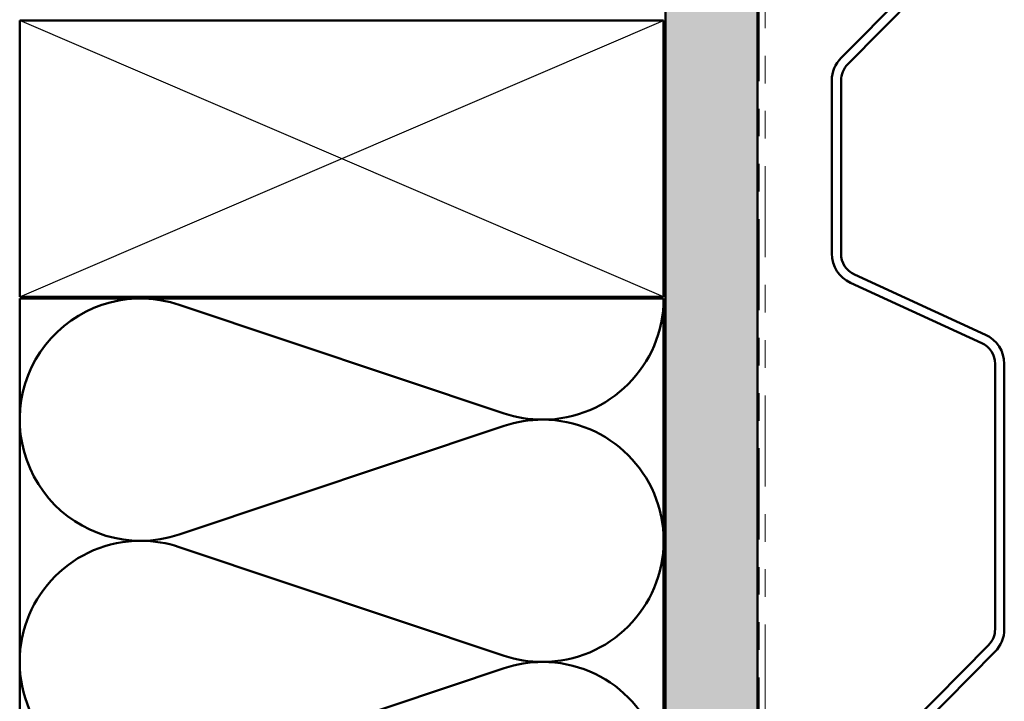
# Model space of a CAD drawing. Units: inches. Extents: x 0.6 to 33.4, y 0.6 to 21.4.
# Drawn here: x 11.7 to 15.3, y 14.4 to 16.8 of the extents above; entities that cross this region are included whole.
import ezdxf

# ---------------------------------------------------------------- set-up
doc = ezdxf.new("R2010")
doc.units = ezdxf.units.IN
doc.header["$LTSCALE"] = 2
doc.header["$MEASUREMENT"] = 0
doc.linetypes.add('DOUBLE_DASH_CHAIN', pattern=[1.2403, 0.6614, -0.0827, 0.1654, -0.0827, 0.1654, -0.0827])
for name, color, linetype, lineweight in [('Hatch (ANSI)', 7, 'Continuous', 18), ('Sketch Geometry (ANSI)', 7, 'Continuous', 25), ('Visible (ANSI)', 7, 'Continuous', 50)]:
    doc.layers.add(name, color=color, linetype=linetype, lineweight=lineweight)

msp = doc.modelspace()

# ---------------------------------------------------------------- hatches: boundary and pattern name
at = {"layer": 'Hatch (ANSI)', "true_color": 0x804000}
h = msp.add_hatch(dxfattribs=at)
h.set_pattern_fill('INSUL', color=36, scale=0.5, angle=90, style=0)
h.paths.add_polyline_path([(14.026962, 20.461968), (14.026962, 2.491658), (14.360296, 2.491658), (14.360296, 20.461968)])

# ---------------------------------------------------------------- linework, layer by layer
at = {"layer": 'Sketch Geometry (ANSI)', "color": 36, "true_color": 0x804000}
for p, q in [((11.686962, 15.838325), (14.020296, 16.838325)), ((14.020296, 15.838325), (11.686962, 16.838325))]:
    msp.add_line(p, q, dxfattribs=at)
at = {"layer": 'Visible (ANSI)', "color": 36, "true_color": 0x804000}
for p, q in [((14.026962, 2.824992), (14.026962, 20.461968)), ((14.360296, 20.461968), (14.360296, 2.491658)), ((11.686962, 16.838325), (14.020296, 16.838325)), ((11.686962, 15.838325), (11.686962, 16.838325)), ((14.020296, 16.838325), (14.020296, 15.838325)), ((14.020296, 15.838325), (11.686962, 15.838325))]:
    msp.add_line(p, q, dxfattribs=at)
at = {"layer": 'Visible (ANSI)', "color": 30, "linetype": 'DOUBLE_DASH_CHAIN', "lineweight": 18, "ltscale": 0.249601, "true_color": 0xff8000}
for p, q in [((14.366962, 2.506325), (14.366962, 20.461968)), ((14.388296, 20.461968), (14.388296, 2.506325))]:
    msp.add_line(p, q, dxfattribs=at)
at = {"layer": 'Visible (ANSI)', "color": 5, "true_color": 0x0000ff}
for p, q in [((15.197154, 17.24217), (14.663427, 16.703585)), ((14.687104, 16.680122), (15.220831, 17.218707)), ((14.629629, 16.621464), (14.629629, 15.994321)), ((14.662962, 15.994321), (14.662962, 16.621464)), ((15.186602, 15.700682), (14.711553, 15.918575)), ((14.697656, 15.888277), (15.172705, 15.670383)), ((15.221296, 15.594638), (15.221296, 14.634162)), ((15.254629, 14.634162), (15.254629, 15.594638)), ((15.197154, 14.575504), (14.663427, 14.036918)), ((14.687104, 14.013455), (15.220831, 14.55204))]:
    msp.add_line(p, q, dxfattribs=at)
at = {"layer": 'Visible (ANSI)', "color": 150, "true_color": 0x0080ff}
for p, q in [((11.686962, 15.392871), (11.686962, 15.831658)), ((11.686962, 15.831658), (12.12575, 15.831658)), ((12.12575, 15.831658), (14.020296, 15.831658)), ((13.442431, 15.415494), (12.264827, 15.809035)), ((11.686962, 14.515295), (11.686962, 15.392871)), ((12.264827, 14.976707), (13.442431, 15.370247)), ((13.442431, 14.537919), (12.264827, 14.931459)), ((11.686962, 13.637719), (11.686962, 14.515295)), ((12.264827, 14.099131), (13.442431, 14.492671))]:
    msp.add_line(p, q, dxfattribs=at)
at = {"layer": 'Visible (ANSI)'}
for p, q in [((14.020296, 15.831658), (14.020296, 14.954083)), ((14.020296, 14.954083), (14.020296, 14.076507))]:
    msp.add_line(p, q, dxfattribs=at)
at = {"layer": 'Visible (ANSI)', "color": 5, "true_color": 0x0000ff}
for centre, radius, start, end in [((14.746296, 16.621464), 0.116667, 135.259573, 180), ((14.746296, 16.621464), 0.083333, 135.259573, 180), ((14.746296, 15.994321), 0.116667, 180, 245.360214), ((14.746296, 15.994321), 0.083333, 180, 245.360214), ((15.137962, 15.594638), 0.116667, 0, 65.360214), ((15.137962, 15.594638), 0.083333, 0, 65.360214), ((15.137962, 14.634162), 0.083333, 315.259573, 0), ((15.137962, 14.634162), 0.116667, 315.259573, 0)]:
    msp.add_arc(centre, radius, start, end, dxfattribs=at)
at = {"layer": 'Visible (ANSI)', "color": 150, "true_color": 0x0080ff}
for centre, start, end in [((12.12575, 15.392871), 71.521037, 270), ((13.581508, 15.831658), 270, 0), ((13.581508, 15.831658), 251.521037, 270), ((13.581508, 14.954083), 90, 108.478963), ((13.581508, 14.954083), 0, 90), ((12.12575, 14.515295), 90, 270), ((12.12575, 15.392871), 270, 288.478963), ((12.12575, 14.515295), 71.521037, 90), ((13.581508, 14.954083), 270, 0), ((13.581508, 14.954083), 251.521037, 270), ((13.581508, 14.076507), 90, 108.478963), ((13.581508, 14.076507), 0, 90)]:
    msp.add_arc(centre, 0.438788, start, end, dxfattribs=at)

doc.saveas('drawing.dxf')
